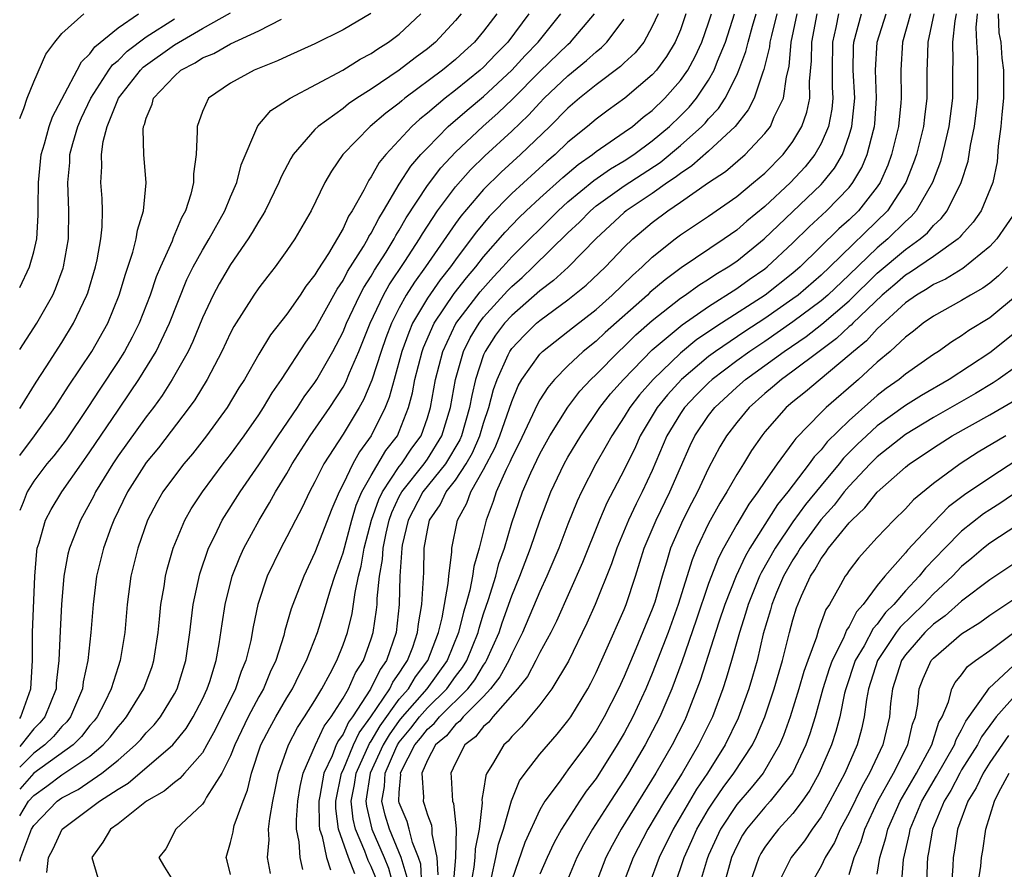
# Model space of a CAD drawing. Units: inches. Extents: x 2580000 to 2583000, y 1494000 to 1497000.
# Drawn here: x 2580000 to 2580070, y 1494632 to 1494693 of the extents above; entities that cross this region are included whole.
import ezdxf

# ---------------------------------------------------------------- set-up
doc = ezdxf.new("R2010")
doc.units = ezdxf.units.IN
doc.header["$MEASUREMENT"] = 0
doc.layers.add('LD25801494_2ft', color=184, linetype='Continuous')

msp = doc.modelspace()

# ---------------------------------------------------------------- linework, layer by layer
at = {"layer": 'LD25801494_2ft'}
for points, elevation in [([(2580000, 1494664.925), (2580000.052, 1494665), (2580001.183, 1494666.817), (2580001.889, 1494667.889), (2580003, 1494669.626), (2580003.837, 1494671), (2580004.787, 1494673), (2580004.845, 1494673.155), (2580005.396, 1494675), (2580005.509, 1494675.509), (2580005.771, 1494677), (2580005.867, 1494677.867), (2580005.884, 1494679), (2580005.866, 1494679.866), (2580005.783, 1494681), (2580005.845, 1494682.155), (2580005.811, 1494683), (2580005.933, 1494683.933), (2580006.22, 1494685), (2580007.025, 1494687), (2580008.588, 1494689), (2580008.793, 1494689.207), (2580011, 1494690.807), (2580013, 1494691.96), (2580015, 1494693.083)], 10004), ([(2580024.975, 1494693.026), (2580023, 1494691.865), (2580021, 1494690.88), (2580019, 1494689.972), (2580018.342, 1494689.657), (2580016.667, 1494689), (2580015, 1494688.088), (2580013.437, 1494687), (2580013, 1494686.058), (2580012.612, 1494685), (2580012.635, 1494684.635), (2580012.55, 1494683), (2580012.366, 1494681.634), (2580012.373, 1494681), (2580012.18, 1494680.18), (2580011.796, 1494679), (2580011.509, 1494678.49), (2580010.919, 1494677.081), (2580010.834, 1494676.834), (2580010.004, 1494675), (2580009.707, 1494674.293), (2580009.283, 1494673), (2580008.508, 1494671), (2580008, 1494670), (2580007.456, 1494669), (2580007, 1494668.283), (2580005.689, 1494666.311), (2580004.845, 1494665), (2580003.294, 1494662.706), (2580002.425, 1494661.575), (2580001.938, 1494661), (2580001, 1494659.763), (2580000.524, 1494659), (2580000.236, 1494658.237), (2580000, 1494657.676)], 10008), ([(2580000, 1494632.731), (2580000.071, 1494633), (2580000.711, 1494634.711), (2580000.839, 1494635), (2580001, 1494635.264), (2580002.674, 1494637), (2580003, 1494637.235), (2580004.157, 1494637.843), (2580005.853, 1494639), (2580007, 1494639.923), (2580008.247, 1494641), (2580008.606, 1494641.395), (2580009, 1494641.874), (2580009.557, 1494642.443), (2580010.005, 1494643), (2580011, 1494644.626), (2580011.198, 1494645), (2580011.826, 1494647), (2580012.113, 1494649), (2580012.195, 1494649.805), (2580012.349, 1494651), (2580012.816, 1494653.183), (2580013.437, 1494655), (2580013.88, 1494655.88), (2580014.411, 1494657), (2580015.675, 1494659), (2580017, 1494660.924), (2580018.389, 1494663), (2580019.759, 1494665), (2580020.238, 1494665.761), (2580021, 1494666.795), (2580021.133, 1494667), (2580022.282, 1494669), (2580023, 1494670.377), (2580023.253, 1494671), (2580024.194, 1494673), (2580024.469, 1494673.531), (2580025, 1494674.352), (2580025.232, 1494674.768), (2580026.065, 1494676.065), (2580026.64, 1494677), (2580026.761, 1494677.239), (2580027, 1494677.617), (2580027.5, 1494678.5), (2580029, 1494680.796), (2580029.953, 1494682.047), (2580031, 1494683.158), (2580032.947, 1494685), (2580034.045, 1494685.955), (2580035.065, 1494686.935), (2580037, 1494688.895), (2580039, 1494690.835), (2580039.188, 1494691), (2580040.877, 1494693)], 10020), ([(2580000, 1494635.97), (2580000.636, 1494637), (2580001, 1494637.417), (2580001.932, 1494638.068), (2580003, 1494638.874), (2580005, 1494640.213), (2580005.945, 1494641), (2580006.442, 1494641.558), (2580007, 1494642.3), (2580007.333, 1494642.667), (2580007.608, 1494643), (2580008.819, 1494645), (2580009.412, 1494646.588), (2580009.55, 1494647), (2580009.855, 1494649), (2580009.955, 1494649.955), (2580010.042, 1494651), (2580010.265, 1494652.265), (2580010.367, 1494653), (2580010.492, 1494653.509), (2580010.916, 1494655), (2580011.746, 1494657), (2580012.204, 1494657.796), (2580012.997, 1494659), (2580014.485, 1494661), (2580015, 1494661.665), (2580015.963, 1494663), (2580017, 1494664.487), (2580017.343, 1494665), (2580017.955, 1494666.045), (2580018.626, 1494667), (2580020.355, 1494669.646), (2580021, 1494670.564), (2580022.573, 1494673.427), (2580023, 1494674.039), (2580023.328, 1494674.672), (2580024.448, 1494676.448), (2580024.77, 1494677), (2580024.841, 1494677.159), (2580025, 1494677.397), (2580025.54, 1494678.46), (2580025.881, 1494679), (2580027, 1494680.888), (2580027.82, 1494682.18), (2580028.543, 1494683), (2580029, 1494683.488), (2580030.487, 1494685), (2580031.834, 1494686.167), (2580033, 1494687.136), (2580035, 1494688.996), (2580035.959, 1494690.041), (2580036.883, 1494691), (2580038.502, 1494693)], 10018), ([(2580036.221, 1494693), (2580034.72, 1494691), (2580033.861, 1494690.139), (2580033, 1494689.225), (2580032.754, 1494689), (2580031, 1494687.567), (2580030.263, 1494687), (2580029, 1494685.934), (2580028.474, 1494685.526), (2580027.901, 1494685), (2580026.033, 1494683), (2580025.563, 1494682.437), (2580025, 1494681.407), (2580024.823, 1494681.177), (2580024.477, 1494680.477), (2580023.657, 1494679), (2580023.395, 1494678.605), (2580023, 1494677.729), (2580021.959, 1494675.959), (2580021.198, 1494674.801), (2580021, 1494674.432), (2580020.359, 1494673.641), (2580019.95, 1494673), (2580019, 1494671.638), (2580017.834, 1494670.166), (2580017, 1494668.789), (2580015.98, 1494667), (2580015.598, 1494666.402), (2580014.748, 1494665), (2580013.295, 1494663), (2580012.287, 1494661.713), (2580011.682, 1494661), (2580011, 1494660.114), (2580010.185, 1494659), (2580009.749, 1494658.251), (2580009.097, 1494657), (2580008.396, 1494655), (2580007.899, 1494653), (2580007.639, 1494651), (2580007.481, 1494649), (2580007.155, 1494647), (2580007, 1494646.561), (2580006.516, 1494645), (2580006.056, 1494644.056), (2580005.516, 1494643), (2580005.294, 1494642.706), (2580005, 1494642.375), (2580004.403, 1494641.597), (2580003.795, 1494641), (2580001, 1494639.002), (2580000, 1494637.857)], 10016), ([(2580033.929, 1494693), (2580033, 1494691.768), (2580032.354, 1494691), (2580031.638, 1494690.362), (2580031, 1494689.764), (2580030.082, 1494689), (2580027.405, 1494687), (2580027.177, 1494686.823), (2580027, 1494686.661), (2580026.05, 1494685.95), (2580024.932, 1494685), (2580022.978, 1494683), (2580022.178, 1494681.822), (2580021.7, 1494681), (2580020.738, 1494679), (2580019.564, 1494677), (2580019, 1494676.163), (2580018.169, 1494675), (2580017.646, 1494674.354), (2580017, 1494673.509), (2580016.65, 1494673), (2580015.228, 1494670.772), (2580015, 1494670.328), (2580014.39, 1494669), (2580013.337, 1494667), (2580012.45, 1494665.55), (2580012.064, 1494665), (2580009.872, 1494662.128), (2580009, 1494661.096), (2580007.657, 1494659), (2580006.7, 1494657), (2580006.514, 1494656.513), (2580005.969, 1494655), (2580005.465, 1494653), (2580005.223, 1494651), (2580005.071, 1494649), (2580004.855, 1494647), (2580004.518, 1494645.483), (2580004.463, 1494645), (2580003.61, 1494643), (2580003.345, 1494642.655), (2580003, 1494642.316), (2580002.395, 1494641.605), (2580001.785, 1494641), (2580001, 1494640.424), (2580000, 1494639.418)], 10014), ([(2580031.4, 1494693), (2580031, 1494692.524), (2580029.574, 1494691), (2580029, 1494690.524), (2580028.127, 1494689.873), (2580027, 1494688.99), (2580025, 1494687.643), (2580023.986, 1494687), (2580023.4, 1494686.6), (2580023, 1494686.279), (2580021.22, 1494685), (2580021, 1494684.776), (2580019.461, 1494683), (2580019.288, 1494682.712), (2580018.595, 1494681.405), (2580018.44, 1494681), (2580017.46, 1494679), (2580017.299, 1494678.701), (2580017, 1494678.267), (2580016.542, 1494677.459), (2580016.255, 1494677), (2580015, 1494675.189), (2580014.196, 1494673.804), (2580013.765, 1494673), (2580013, 1494671.378), (2580012.307, 1494669.693), (2580011.972, 1494669), (2580010.844, 1494667), (2580010.131, 1494665.869), (2580009.508, 1494665), (2580009, 1494664.337), (2580007, 1494661.567), (2580006.617, 1494661), (2580005.4, 1494659), (2580005.275, 1494658.725), (2580005, 1494658.191), (2580004.334, 1494657), (2580003.546, 1494655), (2580003.435, 1494654.565), (2580003.151, 1494653), (2580002.981, 1494651), (2580002.874, 1494649.126), (2580002.784, 1494647), (2580002.605, 1494645.395), (2580002.584, 1494645), (2580001.798, 1494643), (2580001.431, 1494642.569), (2580001, 1494642.141), (2580000.098, 1494641), (2580000, 1494640.902)], 10012), ([(2580000, 1494642.889), (2580000.085, 1494643), (2580000.799, 1494645), (2580000.901, 1494647), (2580000.911, 1494649), (2580001.079, 1494653), (2580001.213, 1494654.787), (2580001.251, 1494655), (2580001.385, 1494655.385), (2580001.845, 1494657), (2580002.247, 1494657.753), (2580002.992, 1494659), (2580004.391, 1494661), (2580005, 1494661.843), (2580007, 1494664.823), (2580007.89, 1494666.11), (2580008.484, 1494667), (2580009.708, 1494669), (2580010.666, 1494671), (2580011.896, 1494674.105), (2580012.342, 1494675), (2580013, 1494676.206), (2580013.484, 1494677), (2580014.594, 1494679), (2580015, 1494679.992), (2580015.442, 1494681), (2580015.743, 1494682.257), (2580016.95, 1494685.05), (2580017.873, 1494686.127), (2580019.229, 1494687), (2580022.991, 1494688.991), (2580024.226, 1494689.774), (2580025, 1494690.177), (2580025.478, 1494690.522), (2580026.243, 1494691), (2580027, 1494691.567), (2580028.536, 1494693)], 10010), ([(2580000, 1494673.548), (2580000.709, 1494675), (2580001, 1494676.071), (2580001.217, 1494677), (2580001.323, 1494678.677), (2580001.314, 1494679.314), (2580001.333, 1494681), (2580001.532, 1494683), (2580001.764, 1494683.764), (2580002.088, 1494685), (2580002.322, 1494685.678), (2580004.089, 1494689), (2580004.395, 1494689.605), (2580005, 1494690.167), (2580005.339, 1494690.661), (2580007, 1494692.011), (2580008.454, 1494693)], 10000), ([(2580000, 1494685.569), (2580000.285, 1494686.285), (2580000.521, 1494687), (2580001, 1494688.163), (2580001.851, 1494690.149), (2580002.489, 1494691), (2580003, 1494691.605), (2580004.552, 1494693)], 9998), ([(2580000, 1494669.121), (2580001.212, 1494671), (2580002.346, 1494673), (2580002.552, 1494673.448), (2580003.091, 1494674.909), (2580003.118, 1494675), (2580003.476, 1494677), (2580003.499, 1494679), (2580003.413, 1494681), (2580003.555, 1494682.445), (2580003.576, 1494683), (2580003.775, 1494683.776), (2580004.136, 1494685), (2580004.394, 1494685.606), (2580005.057, 1494687), (2580006.347, 1494689), (2580006.612, 1494689.387), (2580007, 1494689.699), (2580007.649, 1494690.352), (2580009, 1494691.37), (2580011, 1494692.662)], 10002), ([(2580000, 1494661.585), (2580001.065, 1494663), (2580002.51, 1494665), (2580003.472, 1494666.528), (2580005.124, 1494669), (2580006.26, 1494671), (2580007.087, 1494673), (2580007.516, 1494674.484), (2580008.056, 1494676.056), (2580008.295, 1494677), (2580008.369, 1494677.631), (2580008.816, 1494679), (2580008.996, 1494680.996), (2580008.825, 1494683), (2580008.774, 1494684.775), (2580008.807, 1494685), (2580008.873, 1494685.127), (2580009, 1494685.592), (2580009.421, 1494686.579), (2580009.529, 1494687), (2580011, 1494688.583), (2580011.472, 1494689), (2580012.477, 1494689.523), (2580013, 1494689.87), (2580013.803, 1494690.197), (2580015, 1494690.867), (2580017, 1494691.796), (2580018.627, 1494692.627)], 10006), ([(2580001.934, 1494631.933), (2580002.04, 1494633), (2580002.388, 1494633.612), (2580003.027, 1494635), (2580005.683, 1494637), (2580007, 1494637.851), (2580007.721, 1494638.28), (2580010.9, 1494641), (2580011.836, 1494642.164), (2580012.351, 1494643), (2580013, 1494644.257), (2580013.343, 1494645), (2580013.524, 1494645.524), (2580013.978, 1494647), (2580014.195, 1494648.195), (2580014.391, 1494649.609), (2580014.605, 1494651), (2580015.114, 1494653), (2580015.65, 1494654.349), (2580015.947, 1494655), (2580017.024, 1494657), (2580017.78, 1494658.219), (2580018.199, 1494659), (2580019, 1494660.314), (2580019.385, 1494661), (2580020.671, 1494663), (2580022.058, 1494665), (2580023, 1494666.462), (2580023.195, 1494666.805), (2580023.464, 1494667.464), (2580024.13, 1494669), (2580024.923, 1494671), (2580025.868, 1494673), (2580026.273, 1494673.727), (2580027.391, 1494675.391), (2580028.438, 1494677), (2580028.641, 1494677.359), (2580029, 1494677.916), (2580029.717, 1494679), (2580031, 1494680.711), (2580032.078, 1494681.922), (2580033.088, 1494682.912), (2580035, 1494684.672), (2580036.197, 1494685.803), (2580037, 1494686.682), (2580037.315, 1494687), (2580039, 1494688.605), (2580040.321, 1494689.679), (2580041, 1494690.314), (2580041.39, 1494690.61), (2580041.775, 1494691), (2580043, 1494692.638)], 10022), ([(2580045.406, 1494693), (2580045, 1494692.096), (2580044.385, 1494691), (2580043.77, 1494690.23), (2580043, 1494689.514), (2580042.745, 1494689.255), (2580041, 1494687.952), (2580039.816, 1494687), (2580039, 1494686.302), (2580037.713, 1494685), (2580035.621, 1494683), (2580034.247, 1494681.753), (2580033, 1494680.519), (2580031.373, 1494678.627), (2580031, 1494678.106), (2580028.873, 1494675), (2580028.08, 1494673.92), (2580027.496, 1494673), (2580027, 1494672.099), (2580026.442, 1494671), (2580026.048, 1494669.951), (2580025.72, 1494669), (2580025.056, 1494666.944), (2580024.456, 1494665.544), (2580024.146, 1494665), (2580023, 1494663.117), (2580021.636, 1494661), (2580021, 1494659.711), (2580020.614, 1494659), (2580020.098, 1494657.902), (2580019.61, 1494657), (2580019, 1494655.8), (2580018.566, 1494655), (2580017.609, 1494653), (2580016.94, 1494651), (2580016.602, 1494649.399), (2580016.431, 1494648.431), (2580016.091, 1494647), (2580015.763, 1494646.238), (2580015.34, 1494645), (2580013.915, 1494642.085), (2580013.316, 1494641), (2580013, 1494640.45), (2580011.715, 1494639), (2580011.39, 1494638.61), (2580011, 1494638.339), (2580010.285, 1494637.715), (2580009.029, 1494637), (2580007, 1494635.398), (2580006.463, 1494635), (2580005.923, 1494634.077), (2580005.14, 1494633), (2580005.548, 1494631.548)], 10024), ([(2580047.393, 1494693), (2580047, 1494691.88), (2580046.636, 1494691), (2580046.019, 1494689.981), (2580045.299, 1494689), (2580045, 1494688.662), (2580043.046, 1494687), (2580041.851, 1494686.149), (2580041, 1494685.513), (2580040.399, 1494685), (2580039, 1494683.87), (2580038.088, 1494683), (2580037.494, 1494682.506), (2580035, 1494680.22), (2580033.401, 1494678.599), (2580032.489, 1494677.511), (2580032.124, 1494677), (2580031, 1494675.521), (2580030.635, 1494675), (2580029.912, 1494674.088), (2580029, 1494672.787), (2580027.952, 1494671), (2580027.669, 1494670.331), (2580027.193, 1494669), (2580026.625, 1494667), (2580026.286, 1494665.714), (2580025.989, 1494665), (2580025, 1494663.002), (2580024.159, 1494661.841), (2580023.694, 1494661), (2580023, 1494659.543), (2580022.716, 1494659), (2580022.195, 1494657.805), (2580021, 1494654.681), (2580020.209, 1494653), (2580019.436, 1494651), (2580019.319, 1494650.681), (2580018.868, 1494649.132), (2580018.785, 1494648.785), (2580018.225, 1494647), (2580017.826, 1494646.175), (2580017.335, 1494645), (2580017, 1494644.419), (2580016.254, 1494643), (2580015.296, 1494641), (2580015, 1494640.238), (2580014.386, 1494639), (2580013.298, 1494637.299), (2580013.138, 1494637), (2580013, 1494636.785), (2580011.105, 1494635), (2580010.387, 1494633.614), (2580009.899, 1494633), (2580010.303, 1494632.303), (2580011, 1494631.168)], 10026), ([(2580015, 1494631.792), (2580014.759, 1494632.759), (2580014.683, 1494633), (2580015, 1494634.066), (2580015.178, 1494634.822), (2580015.197, 1494635), (2580015.263, 1494635.263), (2580015.889, 1494637), (2580016.211, 1494637.79), (2580016.479, 1494639), (2580017.161, 1494641), (2580017.782, 1494642.218), (2580018.211, 1494643), (2580019, 1494644.349), (2580019.402, 1494645), (2580019.919, 1494646.081), (2580020.404, 1494647), (2580021.173, 1494649), (2580021.618, 1494650.382), (2580022.135, 1494652.135), (2580022.417, 1494653), (2580023, 1494654.677), (2580023.617, 1494657), (2580023.938, 1494658.062), (2580024.348, 1494659), (2580025, 1494660.162), (2580026.049, 1494661.95), (2580026.866, 1494663), (2580027, 1494663.292), (2580027.664, 1494665), (2580027.947, 1494666.053), (2580028.116, 1494667), (2580028.632, 1494669), (2580028.729, 1494669.271), (2580029.475, 1494671), (2580030.896, 1494673.104), (2580031.776, 1494674.224), (2580032.443, 1494675), (2580033, 1494675.722), (2580034.521, 1494677.479), (2580035.51, 1494678.49), (2580036.033, 1494679), (2580037, 1494679.901), (2580038.623, 1494681.377), (2580039.713, 1494682.287), (2580040.75, 1494683), (2580041, 1494683.204), (2580043, 1494684.581), (2580043.583, 1494685), (2580044.352, 1494685.648), (2580045, 1494686.136), (2580045.896, 1494687), (2580047, 1494688.255), (2580047.518, 1494689), (2580048.036, 1494689.964), (2580048.519, 1494691), (2580049, 1494692.368), (2580049.202, 1494693)], 10028), ([(2580017.846, 1494631.846), (2580017.625, 1494633), (2580017.749, 1494634.251), (2580017.708, 1494635), (2580017.781, 1494635.781), (2580018.002, 1494637), (2580018.18, 1494637.82), (2580018.408, 1494639), (2580019.12, 1494641), (2580019.768, 1494642.232), (2580020.268, 1494643), (2580021, 1494644.172), (2580021.493, 1494645), (2580022.081, 1494646.081), (2580022.552, 1494647), (2580023, 1494648.122), (2580023.306, 1494649), (2580023.647, 1494650.353), (2580023.854, 1494651.854), (2580024.101, 1494653), (2580024.287, 1494653.713), (2580024.505, 1494655), (2580025.031, 1494657), (2580025.538, 1494658.462), (2580025.795, 1494659), (2580027, 1494660.806), (2580027.152, 1494661), (2580027.894, 1494662.107), (2580028.549, 1494663), (2580029, 1494664.268), (2580029.222, 1494665), (2580029.573, 1494667), (2580030.087, 1494669), (2580031.02, 1494670.98), (2580032.755, 1494673.245), (2580033.698, 1494674.301), (2580034.362, 1494675), (2580035, 1494675.724), (2580038.295, 1494679), (2580039, 1494679.64), (2580040.837, 1494681.163), (2580042.018, 1494681.982), (2580043, 1494682.561), (2580043.677, 1494683), (2580045, 1494683.969), (2580046.224, 1494685), (2580047, 1494685.748), (2580047.621, 1494686.38), (2580048.133, 1494687), (2580049, 1494688.296), (2580049.398, 1494689), (2580049.639, 1494689.639), (2580050.207, 1494691), (2580050.854, 1494693)], 10030), ([(2580020.149, 1494632.149), (2580019.944, 1494633), (2580019.883, 1494634.116), (2580019.691, 1494635), (2580019.683, 1494635.683), (2580019.774, 1494637), (2580019.945, 1494638.055), (2580020.168, 1494639), (2580021.037, 1494641), (2580021.658, 1494642.342), (2580022.147, 1494643), (2580023, 1494644.332), (2580023.386, 1494645), (2580023.877, 1494646.123), (2580024.45, 1494647), (2580025, 1494648.547), (2580025.143, 1494649), (2580025.378, 1494650.622), (2580025.418, 1494651), (2580025.428, 1494651.428), (2580025.597, 1494653), (2580025.801, 1494654.199), (2580025.845, 1494655), (2580026.056, 1494656.055), (2580026.274, 1494657), (2580026.461, 1494657.539), (2580027, 1494658.669), (2580027.173, 1494659), (2580028.759, 1494661), (2580029, 1494661.34), (2580030.039, 1494663), (2580030.647, 1494665), (2580031.005, 1494666.995), (2580031.57, 1494669), (2580032.041, 1494669.96), (2580032.673, 1494671), (2580033, 1494671.421), (2580034.705, 1494673.295), (2580035, 1494673.606), (2580035.741, 1494674.259), (2580036.523, 1494675), (2580039, 1494677.421), (2580039.808, 1494678.192), (2580040.591, 1494679), (2580041, 1494679.342), (2580043, 1494680.771), (2580045.558, 1494682.442), (2580047, 1494683.631), (2580048.522, 1494685), (2580048.759, 1494685.241), (2580049, 1494685.533), (2580049.717, 1494686.283), (2580050.173, 1494687), (2580051, 1494688.651), (2580051.153, 1494689), (2580051.661, 1494690.339), (2580051.811, 1494691), (2580052.125, 1494692.125), (2580052.388, 1494693)], 10032), ([(2580053.858, 1494693), (2580053.468, 1494691.468), (2580053.368, 1494691), (2580053.338, 1494690.662), (2580052.94, 1494689.06), (2580052.852, 1494688.852), (2580052.236, 1494687), (2580051.828, 1494686.172), (2580050.896, 1494685), (2580049, 1494683.236), (2580047.815, 1494682.185), (2580047, 1494681.657), (2580046.636, 1494681.364), (2580046.084, 1494681), (2580045, 1494680.237), (2580043.148, 1494679), (2580043, 1494678.876), (2580041, 1494677.03), (2580039.016, 1494674.984), (2580037.966, 1494674.034), (2580037, 1494673.315), (2580035, 1494671.552), (2580034.496, 1494671), (2580033.85, 1494670.15), (2580033.104, 1494669), (2580033, 1494668.742), (2580032.429, 1494667), (2580032.15, 1494665.85), (2580032.007, 1494665), (2580031.425, 1494663), (2580031.297, 1494662.703), (2580030.279, 1494661), (2580028.666, 1494659), (2580027.621, 1494657), (2580027.21, 1494655.21), (2580027.174, 1494655), (2580027.039, 1494653), (2580026.989, 1494651), (2580026.77, 1494649), (2580026.091, 1494647), (2580025.634, 1494646.365), (2580024.96, 1494644.96), (2580023.672, 1494643), (2580023.387, 1494642.613), (2580023, 1494641.77), (2580022.672, 1494641.328), (2580022.52, 1494641), (2580022.222, 1494640.222), (2580021.641, 1494639), (2580021.352, 1494637.352), (2580021.277, 1494637), (2580021.291, 1494635.291), (2580021.327, 1494635), (2580021.513, 1494634.487), (2580021.825, 1494633), (2580022.109, 1494632.109)], 10034), ([(2580023.838, 1494631.838), (2580023.389, 1494633), (2580022.671, 1494635), (2580022.485, 1494636.485), (2580022.481, 1494637), (2580022.902, 1494639), (2580023, 1494639.206), (2580023.739, 1494641), (2580024.136, 1494641.864), (2580024.973, 1494643), (2580026.322, 1494645), (2580026.54, 1494645.46), (2580027, 1494646.098), (2580027.341, 1494646.659), (2580027.596, 1494647), (2580027.956, 1494647.956), (2580028.307, 1494649), (2580028.371, 1494649.629), (2580028.614, 1494651), (2580028.738, 1494653.262), (2580028.779, 1494655), (2580029, 1494656.28), (2580029.153, 1494657), (2580029.909, 1494658.091), (2580030.339, 1494659), (2580031, 1494659.848), (2580031.75, 1494661), (2580032.209, 1494661.791), (2580032.732, 1494663), (2580033, 1494663.886), (2580033.381, 1494665), (2580033.707, 1494666.294), (2580033.956, 1494667), (2580034.756, 1494668.756), (2580034.854, 1494669), (2580035, 1494669.204), (2580035.876, 1494670.123), (2580036.77, 1494671), (2580037, 1494671.201), (2580039, 1494672.658), (2580040.298, 1494673.702), (2580041.665, 1494675), (2580043, 1494676.413), (2580043.605, 1494677), (2580044.362, 1494677.638), (2580045, 1494678.167), (2580046.105, 1494679), (2580047, 1494679.602), (2580049, 1494681.005), (2580050.197, 1494681.803), (2580051.596, 1494683), (2580053, 1494684.486), (2580053.394, 1494685), (2580053.673, 1494685.673), (2580054.32, 1494687), (2580054.536, 1494688.536), (2580054.732, 1494689.268), (2580054.882, 1494691), (2580055.292, 1494693)], 10036), ([(2580025.393, 1494631.393), (2580025, 1494632.354), (2580024.79, 1494632.79), (2580024.547, 1494633.453), (2580023.876, 1494635), (2580023.714, 1494635.714), (2580023.589, 1494637), (2580023.808, 1494638.192), (2580023.93, 1494639), (2580024.885, 1494641.116), (2580025, 1494641.272), (2580025.63, 1494642.37), (2580027, 1494644.255), (2580027.648, 1494645), (2580028.159, 1494645.841), (2580029.026, 1494647), (2580029.781, 1494649), (2580030.04, 1494650.04), (2580030.483, 1494652.484), (2580030.516, 1494653), (2580030.742, 1494654.742), (2580030.75, 1494655), (2580031.142, 1494657), (2580031.808, 1494658.192), (2580032.094, 1494659), (2580033, 1494660.588), (2580033.829, 1494662.171), (2580034.16, 1494663), (2580035, 1494665.437), (2580035.463, 1494666.537), (2580035.727, 1494667), (2580037, 1494668.809), (2580037.19, 1494669), (2580039, 1494670.42), (2580039.316, 1494670.683), (2580041, 1494671.986), (2580042.148, 1494673), (2580043.597, 1494674.403), (2580044.289, 1494675), (2580045, 1494675.691), (2580046.625, 1494677), (2580047, 1494677.281), (2580049, 1494678.624), (2580051, 1494680.019), (2580052.201, 1494681), (2580053, 1494681.678), (2580054.31, 1494683), (2580055, 1494683.919), (2580055.638, 1494685), (2580055.989, 1494686.011), (2580056.196, 1494687), (2580056.185, 1494688.185), (2580056.332, 1494689.668), (2580056.334, 1494691), (2580056.716, 1494693)], 10038), ([(2580058.24, 1494693), (2580058.048, 1494692.048), (2580057.804, 1494691), (2580057.792, 1494689), (2580057.802, 1494687.802), (2580057.846, 1494687), (2580057.77, 1494686.23), (2580057.526, 1494685), (2580057, 1494683.783), (2580056.566, 1494683), (2580055.871, 1494682.129), (2580054.825, 1494681), (2580053, 1494679.308), (2580051.731, 1494678.269), (2580051, 1494677.625), (2580050.107, 1494677), (2580047.061, 1494674.939), (2580045.906, 1494674.094), (2580044.825, 1494673.175), (2580044.647, 1494673), (2580041.652, 1494670.348), (2580041, 1494669.736), (2580040.09, 1494669), (2580039, 1494667.968), (2580038.038, 1494667), (2580037.56, 1494666.44), (2580037, 1494665.547), (2580036.801, 1494665.199), (2580036.481, 1494664.481), (2580035.529, 1494662.471), (2580035, 1494661.448), (2580034.872, 1494661.128), (2580034.599, 1494660.599), (2580033.889, 1494659), (2580033.672, 1494658.328), (2580033.169, 1494657), (2580032.679, 1494655), (2580032.297, 1494653.703), (2580032.214, 1494653), (2580032.022, 1494652.022), (2580031.734, 1494651), (2580031.559, 1494650.441), (2580031.21, 1494649), (2580030.406, 1494647), (2580028.964, 1494645), (2580027.208, 1494643), (2580027, 1494642.739), (2580026.273, 1494641.727), (2580025.856, 1494641), (2580024.938, 1494639), (2580024.626, 1494637), (2580024.659, 1494636.659), (2580025.038, 1494635), (2580025.929, 1494633), (2580026.239, 1494632.239), (2580026.564, 1494631)], 10040), ([(2580027.565, 1494631.565), (2580027.126, 1494633), (2580026.302, 1494635), (2580026.001, 1494636.001), (2580025.766, 1494637), (2580025.954, 1494638.046), (2580026.001, 1494639), (2580026.758, 1494640.758), (2580026.869, 1494641), (2580027, 1494641.199), (2580027.816, 1494642.184), (2580028.434, 1494643), (2580029, 1494643.644), (2580030.38, 1494645), (2580031, 1494645.868), (2580031.496, 1494646.504), (2580031.795, 1494647), (2580032.606, 1494649), (2580032.683, 1494649.317), (2580033, 1494650.328), (2580033.341, 1494651.341), (2580033.861, 1494653), (2580034.09, 1494653.909), (2580034.476, 1494655), (2580035, 1494656.803), (2580035.763, 1494659), (2580036.363, 1494660.363), (2580037, 1494661.703), (2580037.719, 1494663), (2580038.978, 1494665.022), (2580039.841, 1494666.158), (2580040.619, 1494667), (2580041, 1494667.362), (2580042.62, 1494669), (2580043, 1494669.348), (2580043.836, 1494670.164), (2580045, 1494671.2), (2580047, 1494672.772), (2580047.341, 1494673), (2580048.303, 1494673.697), (2580049, 1494674.125), (2580049.519, 1494674.481), (2580050.383, 1494675), (2580051, 1494675.419), (2580052.966, 1494677), (2580057, 1494680.869), (2580057.127, 1494681), (2580057.962, 1494682.038), (2580058.517, 1494683), (2580059, 1494684.344), (2580059.2, 1494685), (2580059.393, 1494687), (2580059.289, 1494689), (2580059.311, 1494690.689), (2580059.33, 1494691), (2580059.886, 1494693)], 10042), ([(2580028.606, 1494631), (2580028.522, 1494632.521), (2580028.375, 1494633), (2580027.944, 1494634.056), (2580027.712, 1494635), (2580027.551, 1494635.551), (2580027, 1494636.88), (2580026.966, 1494637), (2580027, 1494637.619), (2580027.103, 1494638.897), (2580027.096, 1494639), (2580027.168, 1494639.168), (2580028.11, 1494641), (2580028.513, 1494641.487), (2580029, 1494642.13), (2580029.472, 1494642.528), (2580029.854, 1494643), (2580031.872, 1494645), (2580032.367, 1494645.634), (2580033, 1494646.684), (2580033.139, 1494646.861), (2580033.215, 1494647), (2580034.1, 1494649), (2580034.321, 1494649.679), (2580035, 1494651.61), (2580035.571, 1494653), (2580036.335, 1494655), (2580037, 1494656.948), (2580037.79, 1494659), (2580038.739, 1494661), (2580039, 1494661.467), (2580039.911, 1494663), (2580041.276, 1494665), (2580042.033, 1494665.967), (2580042.95, 1494667), (2580045, 1494669.097), (2580047.111, 1494670.889), (2580049, 1494672.194), (2580051, 1494673.463), (2580051.895, 1494674.105), (2580053, 1494674.865), (2580053.172, 1494675), (2580055, 1494676.714), (2580056.151, 1494677.849), (2580057.385, 1494679), (2580059, 1494680.665), (2580059.27, 1494681), (2580059.912, 1494682.088), (2580060.293, 1494683), (2580060.726, 1494684.726), (2580060.81, 1494685), (2580060.828, 1494685.173), (2580060.957, 1494687), (2580060.885, 1494689), (2580061.001, 1494691), (2580061.628, 1494693)], 10044), ([(2580063.359, 1494693), (2580062.803, 1494691), (2580062.673, 1494689), (2580062.701, 1494687), (2580062.675, 1494686.675), (2580062.502, 1494685), (2580062.02, 1494683), (2580061.75, 1494682.25), (2580061.201, 1494681), (2580061, 1494680.706), (2580059.654, 1494679), (2580059, 1494678.361), (2580058.275, 1494677.725), (2580055.512, 1494675), (2580055, 1494674.561), (2580053.015, 1494673), (2580049.924, 1494671), (2580048.165, 1494669.835), (2580047, 1494668.87), (2580045.051, 1494667), (2580044.09, 1494665.91), (2580043.398, 1494665), (2580043, 1494664.342), (2580042.11, 1494663), (2580041.728, 1494662.272), (2580040.988, 1494661), (2580039.96, 1494659), (2580039.655, 1494658.345), (2580039, 1494656.706), (2580038.341, 1494655), (2580037.492, 1494653), (2580037, 1494651.928), (2580035.776, 1494649), (2580035, 1494647.491), (2580034.789, 1494647), (2580034.16, 1494645.84), (2580033.497, 1494645), (2580033, 1494644.455), (2580031.553, 1494643), (2580031.311, 1494642.689), (2580031, 1494642.454), (2580030.351, 1494641.65), (2580029.58, 1494641), (2580029, 1494639.928), (2580028.605, 1494639), (2580028.712, 1494637.287), (2580028.689, 1494637), (2580028.78, 1494636.78), (2580029, 1494636.031), (2580029.295, 1494635.295), (2580029.325, 1494635), (2580029.317, 1494634.683), (2580029.663, 1494633), (2580029.754, 1494631.755)], 10046), ([(2580065.02, 1494693), (2580064.591, 1494691), (2580064.555, 1494689.445), (2580064.525, 1494689), (2580064.534, 1494687), (2580064.353, 1494685.647), (2580064.282, 1494685), (2580063.782, 1494683), (2580063.585, 1494682.415), (2580063.024, 1494681), (2580061.719, 1494679), (2580057.63, 1494675), (2580057, 1494674.408), (2580055.362, 1494673), (2580055, 1494672.726), (2580053, 1494671.341), (2580051.583, 1494670.416), (2580049.503, 1494669), (2580049, 1494668.623), (2580047.083, 1494667), (2580046.084, 1494665.916), (2580045.349, 1494665), (2580044.134, 1494663), (2580043.792, 1494662.208), (2580043, 1494660.582), (2580041.771, 1494658.229), (2580041.237, 1494657), (2580040.027, 1494653.973), (2580038.183, 1494649.817), (2580037.778, 1494649), (2580037, 1494647.568), (2580036.724, 1494647), (2580036.121, 1494645.879), (2580035.413, 1494645), (2580033.66, 1494643), (2580033.373, 1494642.627), (2580033, 1494642.303), (2580032.429, 1494641.571), (2580031.675, 1494641), (2580031, 1494639.713), (2580030.673, 1494639), (2580030.701, 1494638.701), (2580030.787, 1494637), (2580030.848, 1494636.847), (2580031.038, 1494635.038), (2580030.992, 1494632.992), (2580030.8, 1494630.8)], 10048), ([(2580066.613, 1494693), (2580066.521, 1494692.521), (2580066.347, 1494691), (2580066.366, 1494689.634), (2580066.35, 1494689), (2580066.353, 1494687), (2580066.097, 1494685), (2580065.795, 1494683.796), (2580065.624, 1494683), (2580065.489, 1494682.511), (2580064.919, 1494681), (2580063.758, 1494679), (2580063.412, 1494678.589), (2580063, 1494678.244), (2580061.749, 1494677), (2580061, 1494676.368), (2580059, 1494674.435), (2580057.473, 1494673), (2580057, 1494672.591), (2580055, 1494671.088), (2580053, 1494669.711), (2580051.931, 1494669), (2580051, 1494668.323), (2580049.248, 1494667), (2580049, 1494666.772), (2580048.119, 1494665.881), (2580047.281, 1494665), (2580047, 1494664.584), (2580046.04, 1494663), (2580045, 1494660.53), (2580044.288, 1494659), (2580043.844, 1494658.155), (2580043.296, 1494657), (2580042.473, 1494655), (2580042.105, 1494653.895), (2580040.941, 1494651), (2580040.346, 1494649.654), (2580039.038, 1494646.962), (2580037.859, 1494645), (2580037, 1494643.861), (2580035.705, 1494642.296), (2580035, 1494641.604), (2580034.738, 1494641.262), (2580034.436, 1494641), (2580033.64, 1494639.64), (2580033.238, 1494639), (2580033.164, 1494638.836), (2580033, 1494637.783), (2580032.873, 1494637.127), (2580032.892, 1494636.892), (2580032.673, 1494635), (2580032.395, 1494633.605), (2580032.383, 1494633), (2580032.307, 1494632.307), (2580031.72, 1494629)], 10050), ([(2580033.563, 1494631.563), (2580033.88, 1494633), (2580034.061, 1494633.939), (2580034.408, 1494635), (2580034.976, 1494637.024), (2580035.557, 1494638.443), (2580035.945, 1494639), (2580037, 1494640.339), (2580038.232, 1494641.767), (2580039, 1494642.706), (2580039.202, 1494643), (2580040.402, 1494645), (2580040.614, 1494645.386), (2580041, 1494646.155), (2580041.702, 1494647.702), (2580043, 1494650.647), (2580043.141, 1494651), (2580043.805, 1494653), (2580044.428, 1494655), (2580045.27, 1494657), (2580046.257, 1494659), (2580047, 1494660.743), (2580047.693, 1494662.307), (2580048.026, 1494663), (2580049, 1494664.437), (2580049.435, 1494665), (2580051, 1494666.441), (2580051.631, 1494667), (2580054.382, 1494669), (2580055.945, 1494670.055), (2580057.06, 1494670.941), (2580059, 1494672.602), (2580061, 1494674.56), (2580063, 1494676.255), (2580064.043, 1494677), (2580064.564, 1494677.436), (2580065, 1494677.953), (2580065.553, 1494678.447), (2580065.966, 1494679), (2580066.971, 1494681), (2580067.467, 1494682.533), (2580067.635, 1494683.634), (2580067.918, 1494685), (2580068.04, 1494685.96), (2580068.151, 1494687), (2580068.144, 1494689.856), (2580068.078, 1494691), (2580068.042, 1494692.042), (2580068.136, 1494693)], 10052), ([(2580069.609, 1494693), (2580069.648, 1494691.649), (2580069.796, 1494691), (2580069.862, 1494689.861), (2580069.982, 1494689), (2580069.976, 1494687), (2580069.85, 1494685.85), (2580069.779, 1494685), (2580069.594, 1494683.594), (2580069.526, 1494682.474), (2580069.225, 1494681), (2580068.389, 1494679), (2580067.817, 1494678.183), (2580067, 1494677.273), (2580066.883, 1494677.117), (2580066.753, 1494677), (2580065, 1494675.75), (2580063.363, 1494674.637), (2580063, 1494674.424), (2580062.243, 1494673.757), (2580061.341, 1494673), (2580059.251, 1494671), (2580059.132, 1494670.868), (2580059, 1494670.761), (2580058.094, 1494669.906), (2580056.862, 1494669), (2580055, 1494667.59), (2580054.178, 1494667), (2580053.553, 1494666.446), (2580053, 1494665.99), (2580051.879, 1494665), (2580051, 1494663.931), (2580050.281, 1494663), (2580049.801, 1494662.198), (2580049, 1494660.682), (2580048.212, 1494659), (2580047.792, 1494658.208), (2580047.18, 1494657), (2580046.301, 1494655), (2580046.014, 1494654.014), (2580045.689, 1494653), (2580045.169, 1494651.169), (2580045, 1494650.669), (2580043.831, 1494647.831), (2580043, 1494645.878), (2580042.594, 1494645), (2580041.574, 1494643), (2580041, 1494642.007), (2580040.311, 1494641), (2580039, 1494639.22), (2580038.812, 1494639), (2580038.366, 1494638.366), (2580037.355, 1494637), (2580037, 1494636.38), (2580035.931, 1494634.069), (2580035, 1494631.375)], 10054), ([(2580070.89, 1494679), (2580069.501, 1494677), (2580069, 1494676.464), (2580067.098, 1494674.902), (2580065.854, 1494674.146), (2580065, 1494673.753), (2580064.55, 1494673.45), (2580063.787, 1494673), (2580063, 1494672.442), (2580061, 1494670.596), (2580060.242, 1494669.758), (2580059.308, 1494669), (2580059, 1494668.717), (2580056.929, 1494667), (2580055.886, 1494666.114), (2580055, 1494665.401), (2580054.53, 1494665), (2580053, 1494663.268), (2580052.78, 1494663), (2580052.052, 1494661.947), (2580051.481, 1494661), (2580051, 1494660.243), (2580050.294, 1494659), (2580049.796, 1494658.204), (2580049, 1494656.751), (2580048.165, 1494655), (2580047.822, 1494654.178), (2580046.847, 1494651), (2580046.132, 1494649), (2580045, 1494646.076), (2580044.545, 1494645), (2580043.618, 1494643), (2580043, 1494641.848), (2580042.51, 1494641), (2580041, 1494638.623), (2580040.295, 1494637.705), (2580039.814, 1494637), (2580038.541, 1494635), (2580037.992, 1494634.008), (2580037.509, 1494633), (2580037, 1494631.803)], 10056), ([(2580070.259, 1494675), (2580069.628, 1494674.372), (2580069, 1494673.848), (2580068.514, 1494673.486), (2580067.633, 1494673), (2580067, 1494672.615), (2580065, 1494671.509), (2580064.267, 1494671), (2580063.574, 1494670.426), (2580063, 1494670.005), (2580061.921, 1494669), (2580061, 1494668.223), (2580059.661, 1494667), (2580057.369, 1494665), (2580057, 1494664.64), (2580055.2, 1494662.8), (2580055, 1494662.509), (2580053.882, 1494661), (2580053, 1494659.753), (2580052.501, 1494659), (2580051.861, 1494658.139), (2580051, 1494656.682), (2580050.066, 1494655), (2580049.698, 1494654.302), (2580049, 1494652.484), (2580048.125, 1494649.875), (2580047.093, 1494646.907), (2580046.386, 1494645), (2580045.538, 1494643), (2580044.496, 1494641), (2580043.312, 1494639), (2580043, 1494638.497), (2580042.015, 1494637), (2580040.734, 1494635), (2580040.102, 1494633.898), (2580039.634, 1494633), (2580038.811, 1494631)], 10058), ([(2580070.975, 1494673.025), (2580069, 1494671.376), (2580067.518, 1494670.482), (2580067, 1494670.104), (2580066.313, 1494669.687), (2580065.351, 1494669), (2580065, 1494668.775), (2580063, 1494667.378), (2580062.548, 1494667), (2580061.64, 1494666.361), (2580061, 1494665.862), (2580060.532, 1494665.468), (2580059, 1494664.088), (2580057.439, 1494662.561), (2580057, 1494662), (2580056.506, 1494661.494), (2580056.167, 1494661), (2580054.642, 1494659), (2580053.899, 1494658.101), (2580051.946, 1494655), (2580051.595, 1494654.406), (2580050.957, 1494653.043), (2580050.148, 1494651), (2580049.724, 1494649.724), (2580048.413, 1494645.588), (2580047.413, 1494643), (2580047.278, 1494642.722), (2580046.413, 1494641), (2580045.251, 1494639), (2580042.782, 1494635), (2580042.145, 1494633.855), (2580041.699, 1494633), (2580040.938, 1494631)], 10060), ([(2580071, 1494670.473), (2580069, 1494668.898), (2580066.123, 1494667), (2580064.135, 1494665.865), (2580063, 1494665.147), (2580061, 1494663.691), (2580060.235, 1494663), (2580059.601, 1494662.399), (2580058.6, 1494661.4), (2580058.287, 1494661), (2580057, 1494659.456), (2580055.898, 1494658.102), (2580055, 1494656.873), (2580053.738, 1494655), (2580052.751, 1494653.249), (2580052.635, 1494653), (2580051.808, 1494651), (2580051.636, 1494650.364), (2580051.195, 1494649), (2580050.64, 1494647), (2580050.263, 1494645.737), (2580050.018, 1494645), (2580049.271, 1494643), (2580048.296, 1494641), (2580047.119, 1494639), (2580045.876, 1494637), (2580044.692, 1494635), (2580043.647, 1494633), (2580042.882, 1494631)], 10062), ([(2580071, 1494668.002), (2580069.603, 1494667), (2580069.242, 1494666.758), (2580067.998, 1494666.002), (2580065, 1494664.291), (2580063, 1494663.094), (2580061, 1494661.501), (2580060.489, 1494661), (2580059, 1494659.42), (2580058.648, 1494659), (2580057.933, 1494658.068), (2580056.98, 1494657.02), (2580055.515, 1494655), (2580055.331, 1494654.669), (2580055, 1494654.178), (2580054.337, 1494653), (2580053.839, 1494651.839), (2580053.5, 1494651), (2580053.398, 1494650.602), (2580052.895, 1494648.895), (2580052.447, 1494647), (2580052.123, 1494645.878), (2580051.853, 1494645), (2580051.094, 1494642.907), (2580050.184, 1494641), (2580048.928, 1494639), (2580048.145, 1494637.855), (2580046.476, 1494635), (2580045.498, 1494633), (2580044.741, 1494631)], 10064), ([(2580046.569, 1494631), (2580047, 1494632.214), (2580047.256, 1494633), (2580047.805, 1494634.195), (2580048.156, 1494635), (2580049, 1494636.43), (2580049.367, 1494637), (2580050.027, 1494637.972), (2580050.809, 1494639), (2580052.115, 1494641), (2580052.406, 1494641.595), (2580052.991, 1494643), (2580053.669, 1494645), (2580054.256, 1494647), (2580054.759, 1494649), (2580055, 1494649.906), (2580055.248, 1494650.751), (2580055.604, 1494651.604), (2580056.251, 1494653), (2580056.553, 1494653.447), (2580057, 1494654.256), (2580057.328, 1494654.672), (2580057.539, 1494655), (2580059, 1494656.8), (2580059.185, 1494657), (2580060.127, 1494657.873), (2580061, 1494658.973), (2580063, 1494660.76), (2580063.297, 1494661), (2580064.325, 1494661.675), (2580065, 1494662.145), (2580066.338, 1494663), (2580069, 1494664.491), (2580070.584, 1494665.416)], 10066), ([(2580070.139, 1494663), (2580068.182, 1494661.818), (2580066.886, 1494661), (2580065, 1494659.596), (2580063.572, 1494658.428), (2580063, 1494657.805), (2580062.175, 1494657), (2580061, 1494655.764), (2580060.298, 1494655), (2580059.686, 1494654.314), (2580059, 1494653.41), (2580058.84, 1494653.16), (2580058.713, 1494653), (2580058.386, 1494652.385), (2580057.596, 1494651), (2580057.352, 1494650.648), (2580056.818, 1494649.181), (2580056.672, 1494648.672), (2580056.053, 1494647), (2580055.781, 1494646.219), (2580055.432, 1494645), (2580054.808, 1494643), (2580054.332, 1494641.668), (2580054.046, 1494641), (2580052.874, 1494639), (2580052.037, 1494637.963), (2580051, 1494636.762), (2580049.839, 1494635), (2580049, 1494633.161), (2580048.894, 1494632.894), (2580048.34, 1494631)], 10068), ([(2580071, 1494661.309), (2580069, 1494660.009), (2580067.211, 1494658.789), (2580066.067, 1494657.933), (2580065, 1494656.833), (2580063.148, 1494654.852), (2580063, 1494654.663), (2580061.54, 1494653), (2580061, 1494652.347), (2580059.998, 1494651), (2580059.519, 1494650.481), (2580059, 1494649.432), (2580058.823, 1494649.177), (2580058.593, 1494648.593), (2580057.786, 1494647), (2580057.581, 1494646.418), (2580057.132, 1494645), (2580056.579, 1494643), (2580056.205, 1494641.795), (2580055.919, 1494641), (2580055, 1494639.053), (2580054.971, 1494639), (2580053.391, 1494637), (2580053, 1494636.575), (2580051.693, 1494635), (2580051.422, 1494634.578), (2580051, 1494633.792), (2580050.635, 1494633), (2580050.083, 1494631)], 10070), ([(2580071, 1494659.056), (2580069.786, 1494658.214), (2580069, 1494657.733), (2580068.562, 1494657.438), (2580067, 1494656.218), (2580065.795, 1494655), (2580064.427, 1494653.572), (2580063.977, 1494653), (2580063, 1494651.969), (2580062.167, 1494651), (2580061.585, 1494650.415), (2580061, 1494649.602), (2580060.711, 1494649.289), (2580060.06, 1494648.059), (2580059.432, 1494647), (2580058.76, 1494645), (2580058.676, 1494644.676), (2580058.328, 1494643), (2580058.052, 1494641.949), (2580057.747, 1494641), (2580056.878, 1494639), (2580056.205, 1494637.795), (2580055.656, 1494637), (2580055, 1494636.122), (2580053.973, 1494635), (2580053.537, 1494634.463), (2580053, 1494633.722), (2580052.718, 1494633.282), (2580052.566, 1494633), (2580052.369, 1494632.369), (2580051.883, 1494631)], 10072), ([(2580071, 1494656.657), (2580069, 1494655.347), (2580068.562, 1494655), (2580067.72, 1494654.28), (2580067, 1494653.695), (2580066.343, 1494653), (2580065, 1494651.747), (2580064.289, 1494651), (2580062.624, 1494649.376), (2580062.353, 1494649), (2580061.011, 1494647), (2580060.375, 1494645), (2580060.226, 1494644.226), (2580060.08, 1494643), (2580059.884, 1494642.116), (2580059.576, 1494641), (2580058.687, 1494639), (2580057.625, 1494637), (2580057, 1494635.888), (2580056.361, 1494635), (2580055.816, 1494634.184), (2580054.885, 1494633), (2580053.886, 1494631)], 10074), ([(2580071, 1494654.085), (2580069, 1494652.751), (2580067, 1494651.237), (2580065.821, 1494650.179), (2580065, 1494649.6), (2580064.378, 1494649), (2580063, 1494647.412), (2580062.717, 1494647), (2580062.074, 1494645), (2580061.949, 1494643.949), (2580061.866, 1494643), (2580061.403, 1494641), (2580060.458, 1494639), (2580059.921, 1494638.079), (2580059, 1494636.175), (2580058.37, 1494635), (2580057.948, 1494634.052), (2580057.297, 1494633), (2580057, 1494632.373), (2580056.236, 1494631)], 10076), ([(2580059, 1494631.792), (2580059.368, 1494633), (2580059.86, 1494634.14), (2580060.12, 1494635), (2580061.051, 1494637), (2580062.163, 1494639), (2580063.185, 1494641), (2580063.518, 1494642.482), (2580063.709, 1494643), (2580063.879, 1494643.879), (2580063.992, 1494645), (2580064.27, 1494645.73), (2580064.84, 1494647), (2580065, 1494647.185), (2580067, 1494648.902), (2580068.284, 1494649.716), (2580069, 1494650.236), (2580071, 1494651.556)], 10078), ([(2580061, 1494631.815), (2580061.193, 1494633), (2580061.615, 1494634.385), (2580061.752, 1494635), (2580062.631, 1494637), (2580063.784, 1494639), (2580064.874, 1494641), (2580065.386, 1494642.614), (2580065.605, 1494643), (2580066.075, 1494644.075), (2580066.313, 1494645), (2580066.546, 1494645.454), (2580067, 1494645.987), (2580067.428, 1494646.572), (2580067.988, 1494647), (2580069, 1494647.73), (2580070.709, 1494649)], 10080), ([(2580062.691, 1494630.691), (2580062.86, 1494632.86), (2580063.288, 1494634.712), (2580063.338, 1494635), (2580064.181, 1494637), (2580065.225, 1494638.776), (2580066.483, 1494641), (2580066.606, 1494641.394), (2580067, 1494642.086), (2580067.301, 1494642.699), (2580068.827, 1494644.827), (2580068.961, 1494645.039), (2580071.034, 1494646.967)], 10082), ([(2580071, 1494644.726), (2580069.469, 1494643), (2580069.257, 1494642.743), (2580068.411, 1494641.589), (2580068.121, 1494641), (2580067, 1494639.221), (2580066.871, 1494639), (2580066.23, 1494637.77), (2580065.759, 1494637), (2580064.937, 1494635), (2580064.651, 1494633.348), (2580064.569, 1494633), (2580064.538, 1494632.538), (2580064.496, 1494631)], 10084), ([(2580070.324, 1494641.676), (2580069, 1494639.749), (2580068.531, 1494639), (2580068.041, 1494637.959), (2580067.434, 1494637), (2580066.707, 1494635), (2580066.49, 1494633.51), (2580066.388, 1494633), (2580066.369, 1494632.369), (2580066.192, 1494629.808)], 10086), ([(2580068.147, 1494631), (2580068.375, 1494632.375), (2580068.425, 1494633), (2580068.51, 1494633.49), (2580068.725, 1494635), (2580069.328, 1494637), (2580069.647, 1494637.647), (2580070.375, 1494639)], 10088)]:
    msp.add_lwpolyline(points, dxfattribs=dict(at, elevation=elevation))

doc.saveas('drawing.dxf')
